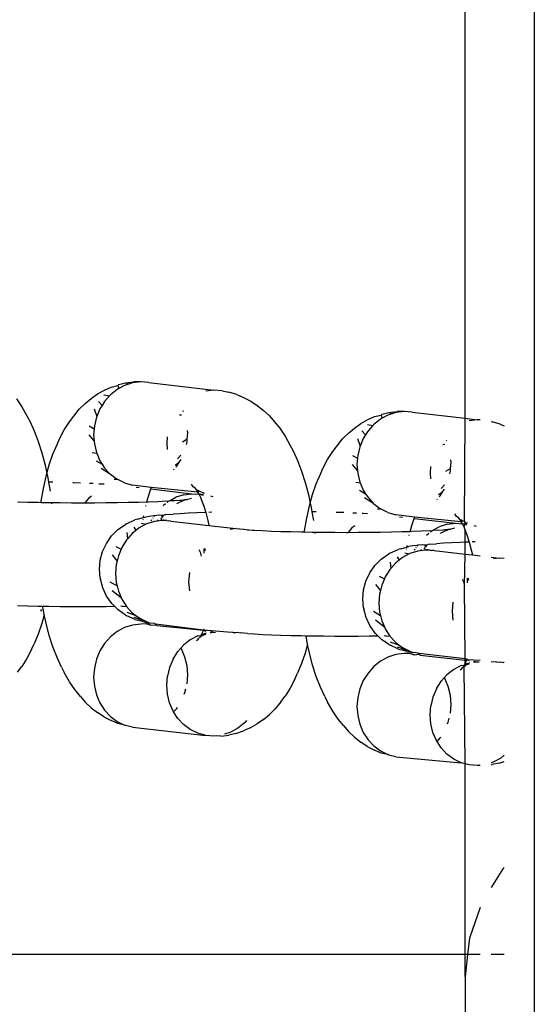
# Model space of a CAD drawing. Units: inches. Extents: x 45 to 785, y -143 to 412.
# Drawn here: x 411 to 414, y 76 to 82 of the extents above; entities that cross this region are included whole.
import ezdxf

# ---------------------------------------------------------------- set-up
doc = ezdxf.new("R2010")
doc.units = ezdxf.units.IN
doc.header["$MEASUREMENT"] = 0
doc.layers.add('VP-EQ', color=7, linetype='Continuous', true_color=0x8a3492)

# ---------------------------------------------------------------- blocks, each defined once
blk = doc.blocks.new('RB1491R1R1R1-2D')
at = {"layer": 'VP-EQ', "color": 7}
for p, q in [((-5.9966, 48.262), (-5.9966, -216.8574)), ((-6.3966, -46.7371), (-6.3966, -7.9303)), ((-8.4804, -46.5746), (-8.4421, -46.557)), ((-8.4421, -46.557), (-8.403, -46.5481)), ((-8.3966, -46.5658), (-8.4065, -46.5712)), ((-8.403, -46.5481), (-8.3974, -46.5424)), ((-8.403, -46.5481), (-8.3966, -46.5658)), ((-8.3974, -46.5424), (-8.3577, -46.5334)), ((-8.3635, -46.548), (-8.3966, -46.5658)), ((-8.3353, -46.539), (-8.3635, -46.548)), ((-8.3577, -46.5334), (-8.3107, -46.5277)), ((-8.3577, -46.5334), (-8.3353, -46.539)), ((-8.3177, -46.5334), (-8.3353, -46.539)), ((-8.2705, -46.5277), (-8.3177, -46.5334)), ((-8.2705, -46.5277), (-8.3107, -46.5277)), ((-8.2233, -46.5311), (-8.2705, -46.5277)), ((-8.2233, -46.5311), (-7.8479, -46.5751)), ((-8.9882, -46.6248), (-8.9571, -46.6708)), ((-8.5913, -46.6522), (-8.5572, -46.6229)), ((-8.5572, -46.6229), (-8.5208, -46.5972)), ((-8.5208, -46.5972), (-8.4804, -46.5746)), ((-8.4827, -46.6021), (-8.4504, -46.6079)), ((-8.4504, -46.6079), (-8.4788, -46.6398)), ((-8.4453, -46.6021), (-8.4504, -46.6079)), ((-8.4065, -46.5712), (-8.4453, -46.6021)), ((-7.8479, -46.5751), (-7.8951, -46.5808)), ((-7.8007, -46.5785), (-7.8479, -46.5751)), ((-7.8007, -46.5785), (-7.7607, -46.5875)), ((-7.7155, -46.5998), (-7.7607, -46.5875)), ((-7.7155, -46.5998), (-7.6764, -46.6175)), ((-7.6764, -46.6175), (-7.6352, -46.6379)), ((-8.9571, -46.6708), (-8.9278, -46.7233)), ((-8.6254, -46.6851), (-8.5913, -46.6522)), ((-8.5147, -46.6398), (-8.4935, -46.6632)), ((-8.4935, -46.6632), (-8.506, -46.6833)), ((-8.4788, -46.6398), (-8.4935, -46.6632)), ((-7.6352, -46.6379), (-7.5977, -46.6636)), ((-7.5977, -46.6636), (-7.5624, -46.691)), ((-8.9278, -46.7233), (-8.9118, -46.755)), ((-8.6828, -46.7585), (-8.6577, -46.7256)), ((-8.6577, -46.7256), (-8.6254, -46.6851)), ((-8.5401, -46.6833), (-8.5245, -46.7274)), ((-8.526, -46.7311), (-8.5383, -46.7818)), ((-8.5245, -46.7274), (-8.526, -46.7311)), ((-8.506, -46.6833), (-8.5245, -46.7274)), ((-8.0473, -46.7186), (-8.035, -46.7172)), ((-8.0232, -46.6996), (-8.0255, -46.6941)), ((-7.5624, -46.691), (-7.5271, -46.7239)), ((-7.5271, -46.7239), (-7.4994, -46.7567)), ((-6.959, -46.7454), (-6.9206, -46.7277)), ((-6.9206, -46.7277), (-6.8815, -46.7188)), ((-6.8751, -46.7366), (-6.8851, -46.7419)), ((-6.8815, -46.7188), (-6.8759, -46.7132)), ((-6.8815, -46.7188), (-6.8751, -46.7366)), ((-6.8759, -46.7132), (-6.8363, -46.7042)), ((-6.8421, -46.7188), (-6.8751, -46.7366)), ((-6.8139, -46.7098), (-6.8421, -46.7188)), ((-6.8363, -46.7042), (-6.7893, -46.6985)), ((-6.8363, -46.7042), (-6.8139, -46.7098)), ((-6.7963, -46.7042), (-6.8139, -46.7098)), ((-6.7491, -46.6985), (-6.7963, -46.7042)), ((-6.7491, -46.6985), (-6.7893, -46.6985)), ((-6.7019, -46.7019), (-6.7491, -46.6985)), ((-6.7019, -46.7019), (-6.3966, -46.7371)), ((-6.3994, -47.3339), (-6.3966, -46.7371)), ((-6.3966, -46.7371), (-6.3265, -46.7459)), ((-8.9118, -46.755), (-8.886, -46.8108)), ((-8.7121, -46.8044), (-8.6828, -46.7585)), ((-8.5685, -46.7818), (-8.5396, -46.7978)), ((-8.5383, -46.7818), (-8.5396, -46.7978)), ((-7.4994, -46.7567), (-7.4667, -46.7956)), ((-7.4667, -46.7956), (-7.4356, -46.8415)), ((-7.0699, -46.8229), (-7.0358, -46.7937)), ((-7.0358, -46.7937), (-6.9993, -46.7679)), ((-6.9993, -46.7679), (-6.959, -46.7454)), ((-6.9612, -46.7728), (-6.929, -46.7786)), ((-6.929, -46.7786), (-6.9574, -46.8106)), ((-6.9239, -46.7728), (-6.929, -46.7786)), ((-6.8851, -46.7419), (-6.9239, -46.7728)), ((-6.3265, -46.7459), (-6.3737, -46.7516)), ((-6.3093, -46.7471), (-6.3265, -46.7459)), ((-6.246, -46.7568), (-6.2393, -46.7583)), ((-6.194, -46.7706), (-6.2393, -46.7583)), ((-6.194, -46.7706), (-6.1702, -46.7814)), ((-8.886, -46.8108), (-8.8624, -46.8719)), ((-8.7392, -46.8569), (-8.7121, -46.8044)), ((-8.5705, -46.8339), (-8.5396, -46.8699)), ((-8.5396, -46.7978), (-8.5424, -46.8339)), ((-8.5424, -46.8339), (-8.5396, -46.8699)), ((-8.1169, -46.8453), (-8.1198, -46.8814)), ((-8.0015, -46.8568), (-7.9986, -46.8207)), ((-7.9986, -46.8207), (-7.9997, -46.8073)), ((-7.4356, -46.8415), (-7.4064, -46.894)), ((-7.1039, -46.8558), (-7.0699, -46.8229)), ((-6.9933, -46.8106), (-6.972, -46.834)), ((-6.972, -46.834), (-6.9846, -46.854)), ((-6.9574, -46.8106), (-6.972, -46.834)), ((-8.8624, -46.8719), (-8.8413, -46.9377)), ((-8.7775, -46.9457), (-8.7539, -46.8899)), ((-8.7539, -46.8899), (-8.7392, -46.8569)), ((-8.5396, -46.8699), (-8.5383, -46.8859)), ((-8.5383, -46.8859), (-8.526, -46.936)), ((-8.1198, -46.8814), (-8.1169, -46.9173)), ((-8.0288, -46.8728), (-8.0015, -46.8568)), ((-8.0065, -46.888), (-8.0028, -46.8728)), ((-8.0028, -46.8728), (-8.0015, -46.8568)), ((-7.4064, -46.894), (-7.3904, -46.9257)), ((-7.1614, -46.9292), (-7.1363, -46.8964)), ((-7.1363, -46.8964), (-7.1039, -46.8558)), ((-7.0187, -46.854), (-7.0031, -46.8982)), ((-7.0046, -46.9018), (-7.0169, -46.9526)), ((-7.0031, -46.8982), (-7.0046, -46.9018)), ((-6.9846, -46.854), (-7.0031, -46.8982)), ((-6.5259, -46.8894), (-6.5136, -46.8879)), ((-6.5018, -46.8703), (-6.5041, -46.8649)), ((-8.8413, -46.9377), (-8.8228, -47.0078)), ((-8.7986, -47.0069), (-8.7775, -46.9457)), ((-8.55, -46.936), (-8.5245, -46.9396)), ((-8.526, -46.936), (-8.5245, -46.9396)), ((-8.5245, -46.9396), (-8.506, -46.9828)), ((-8.0572, -46.9714), (-8.0378, -46.9503)), ((-7.3904, -46.9257), (-7.3646, -46.9815)), ((-7.1906, -46.9751), (-7.1614, -46.9292)), ((-7.0471, -46.9526), (-7.0181, -46.9686)), ((-7.0169, -46.9526), (-7.0181, -46.9686)), ((-8.8228, -47.0078), (-8.8125, -47.0562)), ((-8.8125, -47.0562), (-8.7986, -47.0069)), ((-8.5281, -46.9828), (-8.4935, -47.0023)), ((-8.506, -46.9828), (-8.4935, -47.0023)), ((-8.4935, -47.0023), (-8.4788, -47.025)), ((-8.072, -47.0077), (-8.0476, -46.9914)), ((-8.0671, -47.0203), (-8.0622, -47.0148)), ((-8.0622, -47.0148), (-8.0476, -46.9914)), ((-8.0476, -46.9914), (-8.0376, -46.9754)), ((-7.3646, -46.9815), (-7.341, -47.0426)), ((-7.2178, -47.0277), (-7.1906, -46.9751)), ((-7.0491, -47.0047), (-7.0181, -47.0406)), ((-7.0181, -46.9686), (-7.021, -47.0047)), ((-7.021, -47.0047), (-7.0181, -47.0406)), ((-6.5955, -47.016), (-6.5984, -47.0521)), ((-6.4801, -47.0275), (-6.4772, -46.9914)), ((-6.4772, -46.9914), (-6.4783, -46.9781)), ((-8.8328, -47.1428), (-8.8171, -47.0728)), ((-8.8171, -47.0728), (-8.8125, -47.0562)), ((-8.8125, -47.0562), (-8.8071, -47.0813)), ((-8.4992, -47.025), (-8.4504, -47.0555)), ((-8.4788, -47.025), (-8.4504, -47.0555)), ((-8.4504, -47.0555), (-8.4453, -47.0611)), ((-8.4453, -47.0611), (-8.4065, -47.0901)), ((-8.0803, -47.0351), (-8.0772, -47.0317)), ((-7.341, -47.0426), (-7.3198, -47.1085)), ((-7.2561, -47.1165), (-7.2325, -47.0607)), ((-7.2325, -47.0607), (-7.2178, -47.0277)), ((-7.0181, -47.0406), (-7.0169, -47.0566)), ((-7.0169, -47.0566), (-7.0046, -47.1068)), ((-6.5984, -47.0521), (-6.5955, -47.0881)), ((-6.5074, -47.0436), (-6.4801, -47.0275)), ((-6.485, -47.0588), (-6.4813, -47.0435)), ((-6.4813, -47.0435), (-6.4801, -47.0275)), ((-8.8071, -47.0813), (-8.8029, -47.1068)), ((-8.7788, -47.1072), (-8.8029, -47.1068)), ((-8.8029, -47.1068), (-8.7944, -47.1577)), ((-8.6575, -47.1104), (-8.6631, -47.1102)), ((-8.6187, -47.1118), (-8.6575, -47.1104)), ((-8.5522, -47.1147), (-8.5655, -47.1141)), ((-8.5459, -47.115), (-8.5522, -47.1147)), ((-8.5059, -47.1172), (-8.5131, -47.1168)), ((-8.4808, -47.1188), (-8.5059, -47.1172)), ((-8.4242, -47.0901), (-8.4065, -47.0901)), ((-8.3635, -47.1111), (-8.4065, -47.0901)), ((-8.3635, -47.1111), (-8.3177, -47.1235)), ((-8.2102, -47.1381), (-8.3177, -47.1235)), ((-8.297, -47.1352), (-8.2787, -47.1372)), ((-8.2107, -47.1412), (-8.2089, -47.1357)), ((-8.2102, -47.1381), (-8.2089, -47.1357)), ((-7.9667, -47.1338), (-7.9765, -47.1176)), ((-7.958, -47.1397), (-7.9667, -47.1338)), ((-7.3198, -47.1085), (-7.3013, -47.1785)), ((-7.2772, -47.1776), (-7.2561, -47.1165)), ((-7.0286, -47.1068), (-7.0031, -47.1104)), ((-7.0046, -47.1068), (-7.0031, -47.1104)), ((-7.0031, -47.1104), (-6.9846, -47.1536)), ((-6.5357, -47.1421), (-6.5164, -47.121)), ((-8.8455, -47.2164), (-8.8328, -47.1428)), ((-8.5557, -47.1876), (-8.5716, -47.2002)), ((-8.2354, -47.2198), (-8.2244, -47.1807)), ((-8.2244, -47.1807), (-8.212, -47.1447)), ((-8.212, -47.1447), (-8.2107, -47.1412)), ((-8.212, -47.1447), (-7.9742, -47.1733)), ((-7.9397, -47.1639), (-8.2102, -47.1381)), ((-8.1003, -47.2114), (-8.0672, -47.1937)), ((-8.0214, -47.179), (-8.0672, -47.1937)), ((-8.0214, -47.179), (-7.9742, -47.1733)), ((-7.9742, -47.1733), (-7.9335, -47.1763)), ((-7.958, -47.1397), (-7.954, -47.1456)), ((-7.954, -47.1456), (-7.9397, -47.1639)), ((-7.9314, -47.1612), (-7.9421, -47.1529)), ((-7.9314, -47.1612), (-7.9397, -47.1639)), ((-7.9335, -47.1763), (-7.9397, -47.1639)), ((-7.9335, -47.1763), (-7.927, -47.1767)), ((-7.9237, -47.1956), (-7.9335, -47.1763)), ((-7.9241, -47.1623), (-7.9314, -47.1612)), ((-7.9196, -47.1787), (-7.927, -47.1767)), ((-7.9241, -47.1623), (-7.9209, -47.1632)), ((-7.9209, -47.1632), (-7.9048, -47.1698)), ((-7.9209, -47.1632), (-7.9075, -47.1698)), ((-7.9196, -47.1787), (-7.9096, -47.1814)), ((-7.9085, -47.1791), (-7.9196, -47.1787)), ((-7.8522, -47.1908), (-7.8652, -47.1874)), ((-7.3013, -47.1785), (-7.291, -47.227)), ((-7.291, -47.227), (-7.2772, -47.1776)), ((-7.0067, -47.1536), (-6.972, -47.173)), ((-6.9846, -47.1536), (-6.972, -47.173)), ((-6.972, -47.173), (-6.9574, -47.1957)), ((-6.5506, -47.1785), (-6.5262, -47.1622)), ((-6.5457, -47.191), (-6.5408, -47.1855)), ((-6.5408, -47.1855), (-6.5262, -47.1622)), ((-6.5262, -47.1622), (-6.5162, -47.1461)), ((-8.9824, -47.2198), (-8.9244, -47.2215)), ((-8.9244, -47.2215), (-8.8636, -47.2229)), ((-8.8636, -47.2229), (-8.8463, -47.2232)), ((-8.8463, -47.2232), (-8.8455, -47.2164)), ((-8.8463, -47.2232), (-8.8005, -47.224)), ((-8.8005, -47.224), (-8.7356, -47.2248)), ((-8.7857, -47.2287), (-8.7854, -47.2316)), ((-8.7356, -47.2248), (-8.6696, -47.2253)), ((-8.6696, -47.2253), (-8.6031, -47.2254)), ((-8.6031, -47.2254), (-8.5939, -47.2254)), ((-8.5716, -47.2002), (-8.5939, -47.2254)), ((-8.5939, -47.2254), (-8.5366, -47.2252)), ((-8.5366, -47.2252), (-8.4707, -47.2247)), ((-8.4707, -47.2247), (-8.4061, -47.2239)), ((-8.4061, -47.2239), (-8.3433, -47.2227)), ((-8.3433, -47.2227), (-8.2829, -47.2212)), ((-8.2829, -47.2212), (-8.2354, -47.2198)), ((-8.241, -47.2442), (-8.2402, -47.2407)), ((-8.2354, -47.2198), (-8.2255, -47.2195)), ((-8.2255, -47.2195), (-8.1716, -47.2174)), ((-8.1716, -47.2174), (-8.1216, -47.2151)), ((-8.1405, -47.2409), (-8.1269, -47.2301)), ((-8.1216, -47.2151), (-8.1106, -47.2171)), ((-8.1182, -47.2231), (-8.1106, -47.2171)), ((-8.1106, -47.2171), (-8.1054, -47.2142)), ((-8.1054, -47.2142), (-8.1003, -47.2114)), ((-8.1003, -47.2114), (-8.0756, -47.2126)), ((-8.0756, -47.2126), (-8.045, -47.2101)), ((-8.0591, -47.2301), (-8.0618, -47.232)), ((-8.027, -47.214), (-8.0591, -47.2301)), ((-8.045, -47.2101), (-8.0352, -47.2098)), ((-8.0352, -47.2098), (-8.0172, -47.2072)), ((-8.027, -47.214), (-8.0167, -47.2111)), ((-8.0172, -47.2072), (-7.9999, -47.2069)), ((-7.9999, -47.2069), (-8.0167, -47.2111)), ((-7.9778, -47.2011), (-7.9999, -47.2069)), ((-7.9237, -47.1956), (-7.923, -47.2)), ((-7.923, -47.2), (-7.9077, -47.2396)), ((-7.9077, -47.2396), (-7.894, -47.2822)), ((-7.3113, -47.3135), (-7.2957, -47.2435)), ((-7.2957, -47.2435), (-7.291, -47.227)), ((-7.291, -47.227), (-7.2857, -47.2521)), ((-6.9778, -47.1957), (-6.929, -47.2263)), ((-6.9574, -47.1957), (-6.929, -47.2263)), ((-6.929, -47.2263), (-6.9239, -47.2318)), ((-6.9239, -47.2318), (-6.8851, -47.2608)), ((-6.5588, -47.2058), (-6.5558, -47.2024)), ((-8.2539, -47.3113), (-8.2522, -47.3017)), ((-8.2225, -47.3041), (-8.2421, -47.3077)), ((-8.1964, -47.3006), (-8.2225, -47.3041)), ((-8.1917, -47.3002), (-8.1964, -47.3006)), ((-8.1945, -47.3047), (-8.1917, -47.3002)), ((-8.1641, -47.2973), (-8.1917, -47.3002)), ((-8.149, -47.2989), (-8.1641, -47.2973)), ((-8.1401, -47.2986), (-8.149, -47.2989)), ((-8.1469, -47.3083), (-8.149, -47.2989)), ((-8.1401, -47.2986), (-8.1469, -47.3083)), ((-8.1259, -47.2941), (-8.1401, -47.2986)), ((-8.1259, -47.2941), (-8.0832, -47.2911)), ((-8.0425, -47.2884), (-8.0832, -47.2911)), ((-7.9969, -47.2858), (-8.0425, -47.2884)), ((-7.9469, -47.2835), (-7.9969, -47.2858)), ((-7.894, -47.2822), (-7.9469, -47.2835)), ((-7.894, -47.2822), (-7.8821, -47.3275)), ((-7.8592, -47.2804), (-7.877, -47.281)), ((-7.2857, -47.2521), (-7.2815, -47.2775)), ((-7.2573, -47.278), (-7.2815, -47.2775)), ((-7.2815, -47.2775), (-7.273, -47.3285)), ((-7.1361, -47.2812), (-7.1417, -47.281)), ((-7.0973, -47.2826), (-7.1361, -47.2812)), ((-7.0308, -47.2854), (-7.0441, -47.2848)), ((-7.0245, -47.2858), (-7.0308, -47.2854)), ((-6.9844, -47.2879), (-6.9916, -47.2875)), ((-6.9594, -47.2896), (-6.9844, -47.2879)), ((-6.9027, -47.2608), (-6.8851, -47.2608)), ((-6.8421, -47.2818), (-6.8851, -47.2608)), ((-6.8421, -47.2818), (-6.7963, -47.2942)), ((-6.6887, -47.3089), (-6.7963, -47.2942)), ((-6.7756, -47.306), (-6.7573, -47.308)), ((-6.6893, -47.312), (-6.6875, -47.3065)), ((-6.6887, -47.3089), (-6.6875, -47.3065)), ((-6.4453, -47.3046), (-6.4551, -47.2884)), ((-6.4366, -47.3105), (-6.4453, -47.3046)), ((-8.402, -47.3804), (-8.3591, -47.3505)), ((-8.3521, -47.3463), (-8.3591, -47.3505)), ((-8.3521, -47.3463), (-8.3051, -47.3245)), ((-8.2913, -47.3206), (-8.3051, -47.3245)), ((-8.2913, -47.3206), (-8.2539, -47.3113)), ((-8.2405, -47.3497), (-8.2802, -47.3711)), ((-8.2662, -47.3442), (-8.2405, -47.3497)), ((-8.2556, -47.3232), (-8.2551, -47.3192)), ((-8.2539, -47.3113), (-8.2421, -47.3077)), ((-8.2372, -47.3479), (-8.2405, -47.3497)), ((-8.1914, -47.3333), (-8.2372, -47.3479)), ((-8.2097, -47.3289), (-8.2059, -47.3228)), ((-8.2009, -47.3148), (-8.1989, -47.3116)), ((-8.1769, -47.3316), (-8.1914, -47.3333)), ((-8.1695, -47.3244), (-8.1769, -47.3316)), ((-8.1442, -47.3276), (-8.1769, -47.3316)), ((-8.1499, -47.3127), (-8.156, -47.3213)), ((-8.1504, -47.3218), (-8.1442, -47.3276)), ((-8.1442, -47.31), (-8.1469, -47.3083)), ((-8.1442, -47.3276), (-8.1382, -47.3249)), ((-8.1385, -47.3283), (-8.1442, -47.3276)), ((-8.1399, -47.3225), (-8.1385, -47.3283)), ((-8.1204, -47.328), (-8.1385, -47.3283)), ((-8.1382, -47.3249), (-8.1204, -47.328)), ((-8.1204, -47.328), (-8.1115, -47.33)), ((-8.097, -47.331), (-8.1115, -47.33)), ((-8.097, -47.331), (-7.876, -47.3558)), ((-7.8821, -47.3275), (-7.876, -47.3558)), ((-7.876, -47.3558), (-7.7216, -47.375)), ((-7.324, -47.3871), (-7.3113, -47.3135)), ((-7.0343, -47.3583), (-7.0502, -47.371)), ((-6.7139, -47.3905), (-6.703, -47.3515)), ((-6.703, -47.3515), (-6.6905, -47.3155)), ((-6.6905, -47.3155), (-6.6893, -47.312)), ((-6.6905, -47.3155), (-6.4528, -47.3441)), ((-6.4183, -47.3347), (-6.6887, -47.3089)), ((-6.5788, -47.3822), (-6.5458, -47.3644)), ((-6.5, -47.3498), (-6.5458, -47.3644)), ((-6.5, -47.3498), (-6.4528, -47.3441)), ((-6.4528, -47.3441), (-6.412, -47.347)), ((-6.4366, -47.3105), (-6.4325, -47.3164)), ((-6.4325, -47.3164), (-6.4183, -47.3347)), ((-6.41, -47.3319), (-6.4206, -47.3237)), ((-6.41, -47.3319), (-6.4183, -47.3347)), ((-6.412, -47.347), (-6.4183, -47.3347)), ((-6.4023, -47.3664), (-6.412, -47.347)), ((-6.412, -47.347), (-6.4056, -47.3475)), ((-6.4027, -47.3331), (-6.41, -47.3319)), ((-6.3982, -47.3495), (-6.4056, -47.3475)), ((-6.4027, -47.3331), (-6.3994, -47.3339)), ((-6.4023, -47.3664), (-6.3982, -47.3495)), ((-6.3994, -47.3339), (-6.3966, -47.3391)), ((-6.3982, -47.3495), (-6.3966, -47.3391)), ((-6.3982, -47.3495), (-6.3882, -47.3522)), ((-6.387, -47.3498), (-6.3982, -47.3495)), ((-6.3966, -47.3391), (-6.386, -47.3406)), ((-6.386, -47.3406), (-6.3834, -47.3406)), ((-6.3308, -47.3616), (-6.3438, -47.3582)), ((-8.4689, -47.4599), (-8.4389, -47.4172)), ((-8.4389, -47.4172), (-8.402, -47.3804)), ((-8.3512, -47.3979), (-8.3474, -47.4339)), ((-8.319, -47.402), (-8.3474, -47.4339)), ((-8.2981, -47.3853), (-8.319, -47.402)), ((-8.3108, -47.3671), (-8.2981, -47.3853)), ((-8.2802, -47.3711), (-8.2981, -47.3853)), ((-7.7216, -47.375), (-7.7543, -47.379)), ((-7.7216, -47.375), (-7.6744, -47.3784)), ((-7.6744, -47.3784), (-7.6542, -47.381)), ((-7.6542, -47.381), (-7.6457, -47.3813)), ((-7.6457, -47.3813), (-7.625, -47.383)), ((-7.625, -47.383), (-7.6126, -47.3838)), ((-7.6126, -47.3838), (-7.5662, -47.3863)), ((-7.5662, -47.3863), (-7.5155, -47.3885)), ((-7.5155, -47.3885), (-7.461, -47.3905)), ((-7.461, -47.3905), (-7.403, -47.3923)), ((-7.403, -47.3923), (-7.3422, -47.3937)), ((-7.3422, -47.3937), (-7.3249, -47.394)), ((-7.3249, -47.394), (-7.324, -47.3871)), ((-7.3249, -47.394), (-7.2791, -47.3948)), ((-7.2791, -47.3948), (-7.2142, -47.3956)), ((-7.2643, -47.3995), (-7.2639, -47.4023)), ((-7.2142, -47.3956), (-7.1482, -47.3961)), ((-7.1482, -47.3961), (-7.0816, -47.3962)), ((-7.0816, -47.3962), (-7.0725, -47.3962)), ((-7.0502, -47.371), (-7.0725, -47.3962)), ((-7.0725, -47.3962), (-7.0151, -47.396)), ((-7.0151, -47.396), (-6.9493, -47.3955)), ((-6.9493, -47.3955), (-6.8847, -47.3946)), ((-6.8847, -47.3946), (-6.8219, -47.3935)), ((-6.8219, -47.3935), (-6.7615, -47.392)), ((-6.7615, -47.392), (-6.7139, -47.3905)), ((-6.7196, -47.415), (-6.7188, -47.4114)), ((-6.7139, -47.3905), (-6.7041, -47.3902)), ((-6.7041, -47.3902), (-6.6501, -47.3882)), ((-6.6501, -47.3882), (-6.6001, -47.3859)), ((-6.6191, -47.4117), (-6.6055, -47.4009)), ((-6.6001, -47.3859), (-6.5891, -47.3879)), ((-6.5967, -47.3939), (-6.5891, -47.3879)), ((-6.5891, -47.3879), (-6.584, -47.385)), ((-6.584, -47.385), (-6.5788, -47.3822)), ((-6.5788, -47.3822), (-6.5541, -47.3834)), ((-6.5541, -47.3834), (-6.5235, -47.3808)), ((-6.5376, -47.4008), (-6.5403, -47.4027)), ((-6.5055, -47.3848), (-6.5376, -47.4008)), ((-6.5235, -47.3808), (-6.5138, -47.3806)), ((-6.5138, -47.3806), (-6.4957, -47.378)), ((-6.5055, -47.3848), (-6.4952, -47.3818)), ((-6.4957, -47.378), (-6.4784, -47.3776)), ((-6.4784, -47.3776), (-6.4952, -47.3818)), ((-6.4564, -47.3718), (-6.4784, -47.3776)), ((-6.4023, -47.3664), (-6.4016, -47.3708)), ((-6.4016, -47.3708), (-6.3966, -47.3836)), ((-6.3966, -47.3836), (-6.3863, -47.4103)), ((-6.3966, -47.4532), (-6.3966, -47.3836)), ((-6.3863, -47.4103), (-6.3727, -47.4523)), ((-8.491, -47.5072), (-8.4689, -47.4599)), ((-8.3525, -47.4397), (-8.3797, -47.4832)), ((-8.3474, -47.4339), (-8.3525, -47.4397)), ((-6.7324, -47.482), (-6.7308, -47.4725)), ((-6.7011, -47.4749), (-6.7207, -47.4785)), ((-6.675, -47.4714), (-6.7011, -47.4749)), ((-6.6703, -47.471), (-6.675, -47.4714)), ((-6.6731, -47.4754), (-6.6703, -47.471)), ((-6.6427, -47.468), (-6.6703, -47.471)), ((-6.6276, -47.4697), (-6.6427, -47.468)), ((-6.6187, -47.4694), (-6.6276, -47.4697)), ((-6.6255, -47.4791), (-6.6276, -47.4697)), ((-6.6187, -47.4694), (-6.6255, -47.4791)), ((-6.6045, -47.4649), (-6.6187, -47.4694)), ((-6.6045, -47.4649), (-6.5618, -47.4619)), ((-6.521, -47.4591), (-6.5618, -47.4619)), ((-6.4755, -47.4566), (-6.521, -47.4591)), ((-6.4255, -47.4543), (-6.4755, -47.4566)), ((-6.3966, -47.4532), (-6.4255, -47.4543)), ((-6.3727, -47.4523), (-6.3966, -47.4532)), ((-6.3966, -47.5219), (-6.3966, -47.4532)), ((-6.3727, -47.4523), (-6.3607, -47.4982)), ((-6.3378, -47.4512), (-6.3556, -47.4517)), ((-8.5045, -47.5576), (-8.491, -47.5072)), ((-8.4351, -47.5264), (-8.4073, -47.5622)), ((-8.4143, -47.4787), (-8.3843, -47.4942)), ((-8.3997, -47.531), (-8.4073, -47.5622)), ((-8.3843, -47.4942), (-8.3997, -47.531)), ((-8.3797, -47.4832), (-8.3843, -47.4942)), ((-7.934, -47.4961), (-7.9273, -47.5105)), ((-7.9273, -47.5105), (-7.9209, -47.5342)), ((-7.9038, -47.5166), (-7.9041, -47.4897)), ((-7.8955, -47.5027), (-7.9009, -47.49)), ((-6.8805, -47.5511), (-6.8377, -47.5213)), ((-6.8307, -47.517), (-6.8377, -47.5213)), ((-6.8307, -47.517), (-6.7837, -47.4953)), ((-6.7699, -47.4914), (-6.7837, -47.4953)), ((-6.7699, -47.4914), (-6.7324, -47.482)), ((-6.7191, -47.5205), (-6.7588, -47.5418)), ((-6.7447, -47.515), (-6.7191, -47.5205)), ((-6.7342, -47.494), (-6.7337, -47.4899)), ((-6.7324, -47.482), (-6.7207, -47.4785)), ((-6.7158, -47.5187), (-6.7191, -47.5205)), ((-6.67, -47.5041), (-6.7158, -47.5187)), ((-6.6882, -47.4996), (-6.6845, -47.4936)), ((-6.6795, -47.4856), (-6.6775, -47.4824)), ((-6.6555, -47.5023), (-6.67, -47.5041)), ((-6.6481, -47.4951), (-6.6555, -47.5023)), ((-6.6228, -47.4984), (-6.6555, -47.5023)), ((-6.6285, -47.4834), (-6.6346, -47.4921)), ((-6.629, -47.4925), (-6.6228, -47.4984)), ((-6.6228, -47.4807), (-6.6255, -47.4791)), ((-6.6228, -47.4984), (-6.6168, -47.4957)), ((-6.6172, -47.4988), (-6.6228, -47.4984)), ((-6.6185, -47.4932), (-6.6172, -47.4988)), ((-6.599, -47.4988), (-6.6172, -47.4988)), ((-6.6168, -47.4957), (-6.599, -47.4988)), ((-6.599, -47.4988), (-6.5901, -47.5007)), ((-6.5756, -47.5018), (-6.5901, -47.5007)), ((-6.5756, -47.5018), (-6.3966, -47.5219)), ((-6.3995, -47.7049), (-6.3966, -47.5219)), ((-6.3966, -47.5219), (-6.3546, -47.5266)), ((-6.3607, -47.4982), (-6.3546, -47.5266)), ((-6.3546, -47.5266), (-6.3093, -47.5317)), ((-8.509, -47.6096), (-8.5045, -47.5576)), ((-8.412, -47.5817), (-8.4161, -47.6338)), ((-8.4073, -47.5622), (-8.412, -47.5817)), ((-6.9474, -47.6307), (-6.9175, -47.588)), ((-6.9175, -47.588), (-6.8805, -47.5511)), ((-6.8298, -47.5686), (-6.8259, -47.6047)), ((-6.7976, -47.5727), (-6.8259, -47.6047)), ((-6.7767, -47.5561), (-6.7976, -47.5727)), ((-6.7894, -47.5379), (-6.7767, -47.5561)), ((-6.7588, -47.5418), (-6.7767, -47.5561)), ((-6.246, -47.5388), (-6.2002, -47.5458)), ((-6.2002, -47.5458), (-6.2329, -47.5498)), ((-6.1702, -47.548), (-6.2002, -47.5458)), ((-8.5045, -47.6617), (-8.509, -47.6096)), ((-8.4161, -47.6338), (-8.412, -47.6858)), ((-7.9894, -47.6291), (-7.9935, -47.6813)), ((-6.9695, -47.678), (-6.9474, -47.6307)), ((-6.8311, -47.6105), (-6.8583, -47.6539)), ((-6.8259, -47.6047), (-6.8311, -47.6105)), ((-8.5045, -47.6617), (-8.5037, -47.6666)), ((-8.4902, -47.717), (-8.5037, -47.6666)), ((-8.4479, -47.6812), (-8.4073, -47.705)), ((-8.412, -47.6858), (-8.4073, -47.705)), ((-8.4073, -47.705), (-8.3997, -47.7359)), ((-7.9935, -47.6813), (-7.9894, -47.7332)), ((-6.9831, -47.7284), (-6.9695, -47.678)), ((-6.9137, -47.6972), (-6.8859, -47.733)), ((-6.8929, -47.6495), (-6.8629, -47.6649)), ((-6.8783, -47.7017), (-6.8859, -47.733)), ((-6.8629, -47.6649), (-6.8783, -47.7017)), ((-6.8583, -47.6539), (-6.8629, -47.6649)), ((-6.4126, -47.6668), (-6.4058, -47.6812)), ((-6.4058, -47.6812), (-6.3995, -47.7049)), ((-6.3966, -48.1248), (-6.3995, -47.7049)), ((-6.3824, -47.6873), (-6.3827, -47.6605)), ((-6.3741, -47.6734), (-6.3795, -47.6608)), ((-8.4681, -47.7643), (-8.4902, -47.717)), ((-8.4351, -47.7314), (-8.3843, -47.7719)), ((-8.3997, -47.7359), (-8.3843, -47.7719)), ((-6.9876, -47.7804), (-6.9831, -47.7284)), ((-6.8906, -47.7525), (-6.8947, -47.8046)), ((-6.8859, -47.733), (-6.8906, -47.7525)), ((-8.9824, -47.819), (-8.9244, -47.8207)), ((-8.4382, -47.807), (-8.4681, -47.7643)), ((-8.4219, -47.8233), (-8.4382, -47.807)), ((-8.3843, -47.7719), (-8.3797, -47.7827)), ((-8.3797, -47.7827), (-8.3525, -47.8249)), ((-6.9831, -47.8324), (-6.9876, -47.7804)), ((-6.8947, -47.8046), (-6.8906, -47.8565)), ((-6.468, -47.7999), (-6.4721, -47.852)), ((-8.9244, -47.8207), (-8.8636, -47.8221)), ((-8.8636, -47.8221), (-8.837, -47.8226)), ((-8.847, -47.8511), (-8.841, -47.8418)), ((-8.8274, -47.8731), (-8.8413, -47.9225)), ((-8.8328, -47.848), (-8.837, -47.8226)), ((-8.837, -47.8226), (-8.8005, -47.8232)), ((-8.8274, -47.8731), (-8.8328, -47.848)), ((-8.8171, -47.9216), (-8.8274, -47.8731)), ((-8.8005, -47.8232), (-8.7356, -47.824)), ((-8.7356, -47.824), (-8.6696, -47.8245)), ((-8.6696, -47.8245), (-8.6031, -47.8246)), ((-8.6031, -47.8246), (-8.5366, -47.8244)), ((-8.5366, -47.8244), (-8.4707, -47.8239)), ((-8.4707, -47.8239), (-8.4219, -47.8233)), ((-8.4013, -47.8438), (-8.4219, -47.8233)), ((-8.3585, -47.8736), (-8.4013, -47.8438)), ((-8.3861, -47.8206), (-8.3783, -47.8225)), ((-8.3783, -47.8225), (-8.3716, -47.8224)), ((-8.3716, -47.8224), (-8.3525, -47.8249)), ((-8.3585, -47.8736), (-8.3502, -47.8778)), ((-8.319, -47.861), (-8.3525, -47.8249)), ((-8.3512, -47.8568), (-8.2981, -47.8766)), ((-8.319, -47.861), (-8.2981, -47.8766)), ((-6.9831, -47.8324), (-6.9823, -47.8374)), ((-6.9688, -47.8878), (-6.9823, -47.8374)), ((-6.9265, -47.8519), (-6.8859, -47.8758)), ((-6.8906, -47.8565), (-6.8859, -47.8758)), ((-6.8859, -47.8758), (-6.8783, -47.9067)), ((-6.4721, -47.852), (-6.468, -47.9039)), ((-8.8413, -47.9225), (-8.8624, -47.9836)), ((-8.7986, -47.9916), (-8.8171, -47.9216)), ((-8.3177, -47.9315), (-8.3635, -47.9461)), ((-8.3033, -47.8995), (-8.3502, -47.8778)), ((-8.2705, -47.9258), (-8.3177, -47.9315)), ((-8.3108, -47.8861), (-8.2405, -47.9094)), ((-8.3033, -47.8995), (-8.2883, -47.9035)), ((-8.2981, -47.8766), (-8.2802, -47.89)), ((-8.2534, -47.9127), (-8.2883, -47.9035)), ((-8.2802, -47.89), (-8.2405, -47.9094)), ((-8.2396, -47.9255), (-8.2705, -47.9258)), ((-8.2534, -47.9127), (-8.2393, -47.9163)), ((-8.2405, -47.9094), (-8.2372, -47.911)), ((-8.2271, -47.9289), (-8.2396, -47.9255)), ((-8.2393, -47.9163), (-8.2186, -47.9199)), ((-8.2372, -47.911), (-8.2186, -47.9199)), ((-8.2233, -47.9292), (-8.2271, -47.9289)), ((-8.2161, -47.9319), (-8.2233, -47.9292)), ((-8.1914, -47.9234), (-8.2186, -47.9199)), ((-8.2113, -47.9324), (-8.2161, -47.9319)), ((-8.2113, -47.9324), (-8.182, -47.9298)), ((-8.1914, -47.9234), (-8.1848, -47.9241)), ((-8.182, -47.9298), (-8.1848, -47.9241)), ((-8.1848, -47.9241), (-7.9077, -47.9589)), ((-8.1782, -47.9343), (-8.182, -47.9298)), ((-6.9467, -47.9351), (-6.9688, -47.8878)), ((-6.9137, -47.9021), (-6.8629, -47.9427)), ((-6.8783, -47.9067), (-6.8629, -47.9427)), ((-8.8624, -47.9836), (-8.886, -48.0394)), ((-8.4065, -47.9692), (-8.4453, -48.0001)), ((-8.3635, -47.9461), (-8.4065, -47.9692)), ((-8.1782, -47.9343), (-7.9083, -47.962)), ((-7.9214, -47.9873), (-7.9237, -47.9918)), ((-7.9083, -47.962), (-7.9214, -47.9873)), ((-7.9153, -47.9851), (-7.9214, -47.9873)), ((-7.9153, -47.9851), (-7.8951, -47.9789)), ((-7.9075, -47.9898), (-7.9147, -47.993)), ((-7.9077, -47.9589), (-7.9083, -47.962)), ((-7.9083, -47.962), (-7.895, -47.966)), ((-7.9065, -47.9554), (-7.9077, -47.9589)), ((-7.9077, -47.9589), (-7.7688, -47.9708)), ((-7.8943, -47.9855), (-7.9075, -47.9898)), ((-7.892, -47.9786), (-7.8951, -47.9789)), ((-7.8628, -47.9753), (-7.8689, -47.9777)), ((-7.8666, -47.9692), (-7.8479, -47.9732)), ((-7.8628, -47.9753), (-7.8479, -47.9732)), ((-7.8479, -47.9732), (-7.8375, -47.9739)), ((-7.7688, -47.9708), (-7.74, -47.9729)), ((-7.74, -47.9729), (-7.7355, -47.9741)), ((-7.7355, -47.9741), (-7.7216, -47.9742)), ((-7.7216, -47.9742), (-7.7111, -47.973)), ((-7.7111, -47.973), (-7.6964, -47.9773)), ((-7.6542, -47.9802), (-7.6964, -47.9773)), ((-7.6542, -47.9802), (-7.6126, -47.9829)), ((-7.6126, -47.9829), (-7.5662, -47.9855)), ((-7.5662, -47.9855), (-7.5155, -47.9877)), ((-7.5155, -47.9877), (-7.461, -47.9897)), ((-7.461, -47.9897), (-7.403, -47.9914)), ((-6.9168, -47.9777), (-6.9467, -47.9351)), ((-6.9005, -47.994), (-6.9168, -47.9777)), ((-6.8629, -47.9427), (-6.8583, -47.9535)), ((-6.8583, -47.9535), (-6.8311, -47.9956)), ((-8.9007, -48.0724), (-8.886, -48.0394)), ((-8.7775, -48.0575), (-8.7986, -47.9916)), ((-8.4788, -48.0379), (-8.506, -48.0813)), ((-8.4453, -48.0001), (-8.4788, -48.0379)), ((-7.9839, -48.0167), (-8.0227, -48.0476)), ((-7.9409, -47.9936), (-7.9839, -48.0167)), ((-7.9403, -48.0179), (-7.9488, -48.0222)), ((-7.9409, -47.9936), (-7.9237, -47.9918)), ((-7.9403, -48.0179), (-7.9338, -48.0077)), ((-7.9302, -48.0062), (-7.9338, -48.0077)), ((-7.9289, -48.0033), (-7.9302, -48.0062)), ((-7.9237, -48.0006), (-7.9289, -48.0033)), ((-7.9277, -48.0006), (-7.9289, -48.0033)), ((-7.923, -47.995), (-7.9277, -48.0006)), ((-7.9237, -48.0006), (-7.9277, -48.0006)), ((-7.9237, -47.9918), (-7.923, -47.995)), ((-7.923, -47.995), (-7.9237, -48.0006)), ((-7.9147, -47.993), (-7.923, -47.995)), ((-7.403, -47.9914), (-7.3422, -47.9929)), ((-7.3422, -47.9929), (-7.3156, -47.9933)), ((-7.306, -48.0439), (-7.3198, -48.0932)), ((-7.3113, -48.0188), (-7.3156, -47.9933)), ((-7.3156, -47.9933), (-7.2791, -47.994)), ((-7.306, -48.0439), (-7.3113, -48.0188)), ((-7.2957, -48.0923), (-7.306, -48.0439)), ((-7.2791, -47.994), (-7.2142, -47.9948)), ((-7.2142, -47.9948), (-7.1482, -47.9952)), ((-7.1482, -47.9952), (-7.0816, -47.9954)), ((-7.0816, -47.9954), (-7.0151, -47.9952)), ((-7.0151, -47.9952), (-6.9493, -47.9947)), ((-6.9493, -47.9947), (-6.9005, -47.994)), ((-6.8799, -48.0146), (-6.9005, -47.994)), ((-6.8371, -48.0444), (-6.8799, -48.0146)), ((-6.8646, -47.9913), (-6.8569, -47.9933)), ((-6.8569, -47.9933), (-6.8502, -47.9932)), ((-6.8502, -47.9932), (-6.8311, -47.9956)), ((-6.8371, -48.0444), (-6.8288, -48.0486)), ((-6.7976, -48.0317), (-6.8311, -47.9956)), ((-6.8298, -48.0276), (-6.7767, -48.0473)), ((-6.7976, -48.0317), (-6.7767, -48.0473)), ((-8.9007, -48.0724), (-8.9278, -48.125)), ((-8.7539, -48.1186), (-8.7775, -48.0575)), ((-8.506, -48.0813), (-8.526, -48.1292)), ((-8.0834, -48.1288), (-8.0562, -48.0853)), ((-8.0562, -48.0853), (-8.0382, -48.065)), ((-8.0382, -48.065), (-8.0227, -48.0476)), ((-8.0351, -48.0698), (-8.0382, -48.065)), ((-8.015, -48.1167), (-8.0351, -48.0698)), ((-7.3198, -48.0932), (-7.341, -48.1544)), ((-7.2772, -48.1624), (-7.2957, -48.0923)), ((-6.7963, -48.1023), (-6.8421, -48.1169)), ((-6.7819, -48.0703), (-6.8288, -48.0486)), ((-6.7491, -48.0965), (-6.7963, -48.1023)), ((-6.7894, -48.0568), (-6.7191, -48.0801)), ((-6.7819, -48.0703), (-6.7668, -48.0742)), ((-6.7767, -48.0473), (-6.7588, -48.0607)), ((-6.732, -48.0834), (-6.7668, -48.0742)), ((-6.7588, -48.0607), (-6.7191, -48.0801)), ((-6.7181, -48.0963), (-6.7491, -48.0965)), ((-6.732, -48.0834), (-6.7179, -48.0871)), ((-6.7191, -48.0801), (-6.7158, -48.0817)), ((-6.7057, -48.0997), (-6.7181, -48.0963)), ((-6.7179, -48.0871), (-6.6971, -48.0907)), ((-6.7158, -48.0817), (-6.6971, -48.0907)), ((-6.7019, -48.0999), (-6.7057, -48.0997)), ((-6.6947, -48.1027), (-6.7019, -48.0999)), ((-6.67, -48.0941), (-6.6971, -48.0907)), ((-6.6899, -48.1032), (-6.6947, -48.1027)), ((-6.6899, -48.1032), (-6.6605, -48.1006)), ((-6.67, -48.0941), (-6.6634, -48.0949)), ((-6.6605, -48.1006), (-6.6634, -48.0949)), ((-6.6634, -48.0949), (-6.3966, -48.1248)), ((-6.6567, -48.105), (-6.6605, -48.1006)), ((-8.9278, -48.125), (-8.9571, -48.1709)), ((-8.7281, -48.1744), (-8.7539, -48.1186)), ((-8.526, -48.1292), (-8.5383, -48.1799)), ((-8.0834, -48.1288), (-8.1034, -48.1766)), ((-8.0028, -48.1668), (-8.015, -48.1167)), ((-7.341, -48.1544), (-7.3646, -48.2102)), ((-6.8851, -48.14), (-6.9239, -48.1709)), ((-6.8421, -48.1169), (-6.8851, -48.14)), ((-6.6567, -48.105), (-6.3966, -48.1342)), ((-6.3999, -48.1581), (-6.4023, -48.1626)), ((-6.3966, -48.1547), (-6.3999, -48.1581)), ((-6.3938, -48.1559), (-6.3999, -48.1581)), ((-6.3966, -48.1248), (-6.3863, -48.1297)), ((-6.3966, -48.1342), (-6.3966, -48.1248)), ((-6.3966, -48.1342), (-6.3869, -48.1328)), ((-6.3869, -48.1328), (-6.3966, -48.1516)), ((-6.3966, -48.1516), (-6.3966, -48.1342)), ((-6.3966, -48.1547), (-6.3737, -48.1497)), ((-6.3966, -48.1516), (-6.3966, -48.1547)), ((-6.386, -48.1605), (-6.3933, -48.1637)), ((-6.3863, -48.1297), (-6.3869, -48.1328)), ((-6.3869, -48.1328), (-6.3736, -48.1368)), ((-6.3851, -48.1261), (-6.3863, -48.1297)), ((-6.3863, -48.1297), (-6.3093, -48.1346)), ((-6.3729, -48.1563), (-6.386, -48.1605)), ((-6.3706, -48.1493), (-6.3737, -48.1497)), ((-6.3413, -48.146), (-6.3475, -48.1485)), ((-6.3451, -48.14), (-6.3265, -48.144)), ((-6.3413, -48.146), (-6.3265, -48.144)), ((-6.3265, -48.144), (-6.3161, -48.1447)), ((-6.246, -48.1417), (-6.2185, -48.1437)), ((-6.2185, -48.1437), (-6.2141, -48.1449)), ((-6.2141, -48.1449), (-6.2002, -48.145)), ((-6.2002, -48.145), (-6.1897, -48.1437)), ((-6.1897, -48.1437), (-6.1749, -48.148)), ((-6.1702, -48.1484), (-6.1749, -48.148)), ((-8.9821, -48.2037), (-8.9571, -48.1709)), ((-8.7281, -48.1744), (-8.7121, -48.2061)), ((-8.6828, -48.2586), (-8.7121, -48.2061)), ((-8.5383, -48.1799), (-8.5424, -48.232)), ((-8.1034, -48.1766), (-8.1157, -48.2273)), ((-7.9986, -48.2187), (-8.0028, -48.1668)), ((-7.3792, -48.2432), (-7.3646, -48.2102)), ((-7.2561, -48.2282), (-7.2772, -48.1624)), ((-6.9574, -48.2086), (-6.9846, -48.2521)), ((-6.9239, -48.1709), (-6.9574, -48.2086)), ((-6.4624, -48.1874), (-6.5013, -48.2183)), ((-6.4195, -48.1643), (-6.4624, -48.1874)), ((-6.4189, -48.1887), (-6.4274, -48.193)), ((-6.4195, -48.1643), (-6.4023, -48.1626)), ((-6.4189, -48.1887), (-6.4124, -48.1785)), ((-6.4087, -48.177), (-6.4124, -48.1785)), ((-6.4074, -48.1741), (-6.4087, -48.177)), ((-6.4022, -48.1714), (-6.4074, -48.1741)), ((-6.4062, -48.1714), (-6.4074, -48.1741)), ((-6.4016, -48.1658), (-6.4062, -48.1714)), ((-6.4022, -48.1714), (-6.4062, -48.1714)), ((-6.4023, -48.1626), (-6.4016, -48.1658)), ((-6.4016, -48.1658), (-6.4022, -48.1714)), ((-6.3966, -48.1685), (-6.4022, -48.1714)), ((-6.3966, -48.7336), (-6.4022, -48.1714)), ((-6.3966, -48.1685), (-6.4016, -48.1658)), ((-6.3933, -48.1637), (-6.3966, -48.1685)), ((-8.6517, -48.3045), (-8.6828, -48.2586)), ((-8.5424, -48.232), (-8.5383, -48.2839)), ((-8.1198, -48.2794), (-8.1157, -48.2273)), ((-8.0027, -48.2702), (-7.9986, -48.2187)), ((-7.3792, -48.2432), (-7.4064, -48.2957)), ((-7.2325, -48.2894), (-7.2561, -48.2282)), ((-6.9846, -48.2521), (-7.0046, -48.2999)), ((-6.562, -48.2995), (-6.5348, -48.2561)), ((-6.5348, -48.2561), (-6.5167, -48.2358)), ((-6.5167, -48.2358), (-6.5013, -48.2183)), ((-6.5136, -48.2406), (-6.5167, -48.2358)), ((-6.4936, -48.2874), (-6.5136, -48.2406)), ((-8.6191, -48.3434), (-8.6517, -48.3045)), ((-8.5383, -48.2839), (-8.526, -48.3341)), ((-8.1157, -48.3314), (-8.1198, -48.2794)), ((-8.0188, -48.3306), (-8.015, -48.3216)), ((-8.015, -48.3216), (-8.0097, -48.2994)), ((-7.4064, -48.2957), (-7.4356, -48.3417)), ((-7.2066, -48.3451), (-7.2325, -48.2894)), ((-7.0046, -48.2999), (-7.0169, -48.3506)), ((-6.562, -48.2995), (-6.582, -48.3473)), ((-6.4813, -48.3376), (-6.4936, -48.2874)), ((-8.6191, -48.3434), (-8.5913, -48.3762)), ((-8.556, -48.4091), (-8.5913, -48.3762)), ((-8.526, -48.3341), (-8.506, -48.3809)), ((-8.506, -48.3809), (-8.4788, -48.423)), ((-8.1034, -48.3815), (-8.1157, -48.3314)), ((-8.0834, -48.4284), (-8.1034, -48.3815)), ((-7.4607, -48.3745), (-7.4931, -48.415)), ((-7.4607, -48.3745), (-7.4356, -48.3417)), ((-7.2066, -48.3451), (-7.1906, -48.3769)), ((-7.1614, -48.4294), (-7.1906, -48.3769)), ((-7.0169, -48.3506), (-7.021, -48.4028)), ((-6.582, -48.3473), (-6.5942, -48.3981)), ((-6.4772, -48.3895), (-6.4813, -48.3376)), ((-8.556, -48.4091), (-8.5208, -48.4365)), ((-8.4832, -48.4622), (-8.5208, -48.4365)), ((-8.4788, -48.423), (-8.4453, -48.4591)), ((-8.0803, -48.4332), (-8.0834, -48.4284)), ((-8.0803, -48.4332), (-8.0622, -48.4129)), ((-8.0562, -48.4705), (-8.0803, -48.4332)), ((-8.0622, -48.4129), (-8.0589, -48.4076)), ((-7.4931, -48.415), (-7.5271, -48.4479)), ((-7.1303, -48.4753), (-7.1614, -48.4294)), ((-7.021, -48.4028), (-7.0169, -48.4547)), ((-6.5984, -48.4502), (-6.5942, -48.3981)), ((-6.4813, -48.4409), (-6.4772, -48.3895)), ((-8.4832, -48.4622), (-8.4421, -48.4826)), ((-8.4453, -48.4591), (-8.4065, -48.4881)), ((-8.403, -48.5003), (-8.4421, -48.4826)), ((-8.4065, -48.4881), (-8.3635, -48.5092)), ((-8.3635, -48.5092), (-8.403, -48.5003)), ((-8.0227, -48.5066), (-8.0562, -48.4705)), ((-7.6731, -48.498), (-7.712, -48.5289)), ((-7.6596, -48.4828), (-7.6731, -48.498)), ((-7.5612, -48.4772), (-7.5977, -48.5029)), ((-7.5612, -48.4772), (-7.5271, -48.4479)), ((-7.0976, -48.5142), (-7.1303, -48.4753)), ((-7.0169, -48.4547), (-7.0046, -48.5048)), ((-6.5942, -48.5021), (-6.5984, -48.4502)), ((-6.4974, -48.5013), (-6.4936, -48.4924)), ((-6.4936, -48.4924), (-6.4882, -48.4701)), ((-8.3577, -48.5126), (-8.3635, -48.5092)), ((-8.3177, -48.5216), (-8.3577, -48.5126)), ((-8.3177, -48.5216), (-7.8951, -48.569)), ((-7.9839, -48.5356), (-8.0227, -48.5066)), ((-7.9409, -48.5566), (-7.9839, -48.5356)), ((-7.8951, -48.569), (-7.9409, -48.5566)), ((-7.7549, -48.5521), (-7.7861, -48.562)), ((-7.7211, -48.5577), (-7.7607, -48.5667)), ((-7.712, -48.5289), (-7.7549, -48.5521)), ((-7.7211, -48.5577), (-7.6764, -48.5432)), ((-7.638, -48.5255), (-7.6764, -48.5432)), ((-7.638, -48.5255), (-7.5977, -48.5029)), ((-7.0976, -48.5142), (-7.0699, -48.547)), ((-7.0346, -48.5799), (-7.0699, -48.547)), ((-7.0046, -48.5048), (-6.9846, -48.5517)), ((-6.9846, -48.5517), (-6.9574, -48.5938)), ((-6.582, -48.5523), (-6.5942, -48.5021)), ((-6.562, -48.5991), (-6.582, -48.5523)), ((-7.8479, -48.5724), (-7.8951, -48.569)), ((-7.8329, -48.5706), (-7.8479, -48.5724)), ((-7.8077, -48.5724), (-7.8329, -48.5706)), ((-7.8077, -48.5724), (-7.7607, -48.5667)), ((-7.0346, -48.5799), (-6.9993, -48.6073)), ((-6.9618, -48.633), (-6.9993, -48.6073)), ((-6.9574, -48.5938), (-6.9239, -48.6299)), ((-6.5588, -48.6039), (-6.562, -48.5991)), ((-6.5588, -48.6039), (-6.5408, -48.5836)), ((-6.5348, -48.6412), (-6.5588, -48.6039)), ((-6.5408, -48.5836), (-6.5375, -48.5784)), ((-6.9618, -48.633), (-6.9206, -48.6534)), ((-6.9239, -48.6299), (-6.8851, -48.6589)), ((-6.8815, -48.6711), (-6.9206, -48.6534)), ((-6.8851, -48.6589), (-6.8421, -48.6799)), ((-6.8421, -48.6799), (-6.8815, -48.6711)), ((-6.5013, -48.6773), (-6.5348, -48.6412)), ((-6.8363, -48.6833), (-6.8421, -48.6799)), ((-6.7963, -48.6923), (-6.8363, -48.6833)), ((-6.7963, -48.6923), (-6.4195, -48.7274)), ((-6.4624, -48.7063), (-6.5013, -48.6773)), ((-6.4195, -48.7274), (-6.4624, -48.7063)), ((-6.3966, -48.7336), (-6.4195, -48.7274)), ((-6.2335, -48.7228), (-6.246, -48.7268)), ((-6.1997, -48.7284), (-6.2393, -48.7374)), ((-6.1905, -48.6997), (-6.2335, -48.7228)), ((-6.1997, -48.7284), (-6.1702, -48.7188)), ((-6.1702, -48.6835), (-6.1905, -48.6997)), ((-6.3737, -48.7398), (-6.3966, -48.7336)), ((-6.3966, -49.8337), (-6.3966, -48.7336)), ((-6.3265, -48.7432), (-6.3737, -48.7398)), ((-6.3115, -48.7413), (-6.3265, -48.7432)), ((-6.3093, -48.7432), (-6.3265, -48.7432)), ((-6.246, -48.7383), (-6.2393, -48.7374)), ((-6.1784, -49.3392), (-6.246, -49.4467)), ((-6.1702, -49.3309), (-6.1784, -49.3392)), ((-6.3093, -49.5624), (-6.3715, -49.7402)), ((-6.3715, -49.7402), (-6.3821, -49.8337)), ((-6.3966, -49.8337), (-10.4478, -49.8337)), ((-6.3821, -49.8337), (-6.3966, -49.9627)), ((-6.3821, -49.8337), (-6.3966, -49.8337)), ((-6.3966, -49.9627), (-6.3966, -49.8337)), ((-6.3093, -49.8337), (-6.3821, -49.8337)), ((-6.1702, -49.8337), (-6.246, -49.8337)), ((-6.3966, -49.9627), (-6.3953, -53.7627))]:
    blk.add_line(p, q, dxfattribs=at)

msp = doc.modelspace()

# ---------------------------------------------------------------- block references
at = {"layer": 'VP-EQ'}
msp.add_blockref('RB1491R1R1R1-2D', (419.6201, 126.2042), dxfattribs=at)

doc.saveas('drawing.dxf')
